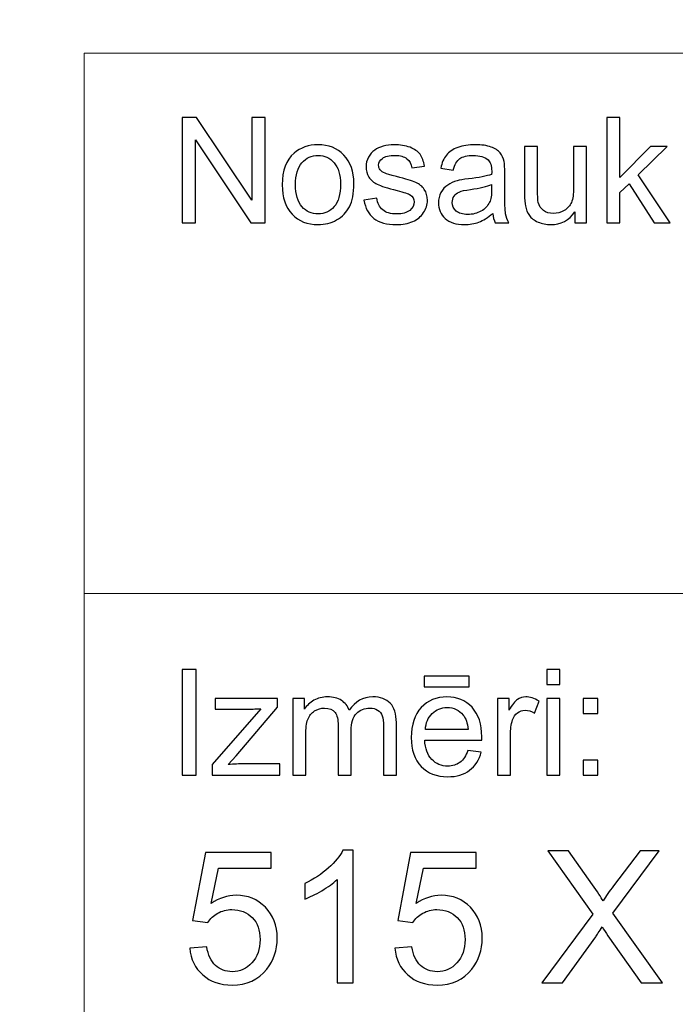
# Model space of a CAD drawing. Units: millimetres. Extents: x -148 to 148, y -105 to 105.
# Drawn here: x -23 to -10, y -87 to -68 of the extents above; entities that cross this region are included whole.
import ezdxf

# ---------------------------------------------------------------- set-up
doc = ezdxf.new("R2010")
doc.units = ezdxf.units.MM
doc.header["$MEASUREMENT"] = 0
doc.layers.add('Layer 1', color=7, linetype='Continuous')

msp = doc.modelspace()

# ---------------------------------------------------------------- linework, layer by layer
at = {"layer": 'Layer 1', "color": 250, "lineweight": 15}
for points, knots in [([(141.5001, 85.0001), (141.5001, 85.0001), (141.5001, -98.0001), (141.5001, -98.0001), (141.5001, -98.0001), (141.5001, -98.0001), (-141.5001, -98.0001), (-141.5001, -98.0001), (-141.5001, -98.0001), (-141.5001, -98.0001), (-141.5001, 85.0001), (-141.5001, 85.0001), (-141.5001, 85.0001), (-141.5001, 85.0001), (141.5001, 85.0001), (141.5001, 85.0001)], [0, 0, 0, 0, 0.25, 0.25, 0.25, 0.25, 0.5, 0.5, 0.5, 0.5, 0.75, 0.75, 0.75, 0.75, 1, 1, 1, 1]), ([(141.5001, -68.694), (141.5001, -68.694), (-21.6408, -68.694), (-21.6408, -68.694), (-21.6408, -68.694), (-21.6408, -68.694), (-21.6408, -98.0001), (-21.6408, -98.0001)], [0, 0, 0, 0, 0.5, 0.5, 0.5, 0.5, 1, 1, 1, 1])]:
    msp.add_open_spline(points, degree=3, knots=knots, dxfattribs=at)
at = {"layer": 'Layer 1', "color": 51}
for points, knots in [([(-19.7664, -71.9442), (-19.7664, -71.9442), (-19.7664, -69.924), (-19.7664, -69.924), (-19.7664, -69.924), (-19.7664, -69.924), (-19.4924, -69.924), (-19.4924, -69.924), (-19.4924, -69.924), (-19.4924, -69.924), (-18.4311, -71.5101), (-18.4311, -71.5101), (-18.4311, -71.5101), (-18.4311, -71.5101), (-18.4311, -69.924), (-18.4311, -69.924), (-18.4311, -69.924), (-18.4311, -69.924), (-18.1747, -69.924), (-18.1747, -69.924), (-18.1747, -69.924), (-18.1747, -69.924), (-18.1747, -71.9442), (-18.1747, -71.9442), (-18.1747, -71.9442), (-18.1747, -71.9442), (-18.4491, -71.9442), (-18.4491, -71.9442), (-18.4491, -71.9442), (-18.4491, -71.9442), (-19.5101, -70.3567), (-19.5101, -70.3567), (-19.5101, -70.3567), (-19.5101, -70.3567), (-19.5101, -71.9442), (-19.5101, -71.9442), (-19.5101, -71.9442), (-19.5101, -71.9442), (-19.7664, -71.9442), (-19.7664, -71.9442)], [0, 0, 0, 0, 0.1, 0.1, 0.1, 0.1, 0.2, 0.2, 0.2, 0.2, 0.3, 0.3, 0.3, 0.3, 0.4, 0.4, 0.4, 0.4, 0.5, 0.5, 0.5, 0.5, 0.6, 0.6, 0.6, 0.6, 0.7, 0.7, 0.7, 0.7, 0.8, 0.8, 0.8, 0.8, 0.9, 0.9, 0.9, 0.9, 1, 1, 1, 1]), ([(-11.6364, -71.9442), (-11.6364, -71.9442), (-11.6364, -69.924), (-11.6364, -69.924), (-11.6364, -69.924), (-11.6364, -69.924), (-11.388, -69.924), (-11.388, -69.924), (-11.388, -69.924), (-11.388, -69.924), (-11.388, -71.0759), (-11.388, -71.0759), (-11.388, -71.0759), (-11.388, -71.0759), (-10.8009, -70.4809), (-10.8009, -70.4809), (-10.8009, -70.4809), (-10.8009, -70.4809), (-10.4802, -70.4809), (-10.4802, -70.4809), (-10.4802, -70.4809), (-10.4802, -70.4809), (-11.0395, -71.0237), (-11.0395, -71.0237), (-11.0395, -71.0237), (-11.0395, -71.0237), (-10.4233, -71.9442), (-10.4233, -71.9442), (-10.4233, -71.9442), (-10.4233, -71.9442), (-10.7295, -71.9442), (-10.7295, -71.9442), (-10.7295, -71.9442), (-10.7295, -71.9442), (-11.2131, -71.1958), (-11.2131, -71.1958), (-11.2131, -71.1958), (-11.2131, -71.1958), (-11.388, -71.3642), (-11.388, -71.3642), (-11.388, -71.3642), (-11.388, -71.3642), (-11.388, -71.9442), (-11.388, -71.9442), (-11.388, -71.9442), (-11.388, -71.9442), (-11.6364, -71.9442), (-11.6364, -71.9442)], [0, 0, 0, 0, 0.0833333, 0.0833333, 0.0833333, 0.0833333, 0.1666667, 0.1666667, 0.1666667, 0.1666667, 0.25, 0.25, 0.25, 0.25, 0.3333333, 0.3333333, 0.3333333, 0.3333333, 0.4166667, 0.4166667, 0.4166667, 0.4166667, 0.5, 0.5, 0.5, 0.5, 0.5833333, 0.5833333, 0.5833333, 0.5833333, 0.6666667, 0.6666667, 0.6666667, 0.6666667, 0.75, 0.75, 0.75, 0.75, 0.8333333, 0.8333333, 0.8333333, 0.8333333, 0.9166667, 0.9166667, 0.9166667, 0.9166667, 1, 1, 1, 1]), ([(-17.8499, -71.2123), (-17.8499, -70.9414), (-17.7744, -70.7405), (-17.6237, -70.6102), (-17.6237, -70.6102), (-17.498, -70.5021), (-17.3445, -70.4475), (-17.1636, -70.4475), (-17.1636, -70.4475), (-16.9622, -70.4475), (-16.7977, -70.5133), (-16.6701, -70.6455), (-16.6701, -70.6455), (-16.5423, -70.7772), (-16.4788, -70.9593), (-16.4788, -71.1916), (-16.4788, -71.1916), (-16.4788, -71.3802), (-16.5068, -71.5284), (-16.5634, -71.6361), (-16.5634, -71.6361), (-16.6199, -71.7443), (-16.7021, -71.828), (-16.8098, -71.8878), (-16.8098, -71.8878), (-16.918, -71.9475), (-17.0357, -71.9771), (-17.1636, -71.9771), (-17.1636, -71.9771), (-17.368, -71.9771), (-17.5337, -71.9117), (-17.6601, -71.78), (-17.6601, -71.78), (-17.7869, -71.6488), (-17.8499, -71.4597), (-17.8499, -71.2123)], [0, 0, 0, 0, 0.1111111, 0.1111111, 0.1111111, 0.1111111, 0.2222222, 0.2222222, 0.2222222, 0.2222222, 0.3333333, 0.3333333, 0.3333333, 0.3333333, 0.4444444, 0.4444444, 0.4444444, 0.4444444, 0.5555556, 0.5555556, 0.5555556, 0.5555556, 0.6666667, 0.6666667, 0.6666667, 0.6666667, 0.7777778, 0.7777778, 0.7777778, 0.7777778, 0.8888889, 0.8888889, 0.8888889, 0.8888889, 1, 1, 1, 1]), ([(-16.2867, -71.5072), (-16.2867, -71.5072), (-16.0417, -71.4687), (-16.0417, -71.4687), (-16.0417, -71.4687), (-16.0282, -71.567), (-15.9896, -71.6422), (-15.9266, -71.6949), (-15.9266, -71.6949), (-15.8639, -71.7471), (-15.7761, -71.7735), (-15.6625, -71.7735), (-15.6625, -71.7735), (-15.5488, -71.7735), (-15.4642, -71.7499), (-15.4091, -71.7038), (-15.4091, -71.7038), (-15.3541, -71.6573), (-15.3263, -71.6027), (-15.3263, -71.5406), (-15.3263, -71.5406), (-15.3263, -71.4842), (-15.3509, -71.4404), (-15.3996, -71.408), (-15.3996, -71.408), (-15.4334, -71.3859), (-15.5181, -71.3581), (-15.6533, -71.3243), (-15.6533, -71.3243), (-15.8349, -71.2782), (-15.9613, -71.2386), (-16.0314, -71.2048), (-16.0314, -71.2048), (-16.1016, -71.1714), (-16.1552, -71.1248), (-16.1912, -71.0656), (-16.1912, -71.0656), (-16.2274, -71.0063), (-16.246, -70.9409), (-16.246, -70.8694), (-16.246, -70.8694), (-16.246, -70.804), (-16.2309, -70.7438), (-16.2008, -70.6883), (-16.2008, -70.6883), (-16.1711, -70.6323), (-16.1301, -70.5863), (-16.079, -70.5496), (-16.079, -70.5496), (-16.0404, -70.5213), (-15.9877, -70.4969), (-15.9214, -70.4771), (-15.9214, -70.4771), (-15.8546, -70.4574), (-15.7829, -70.4475), (-15.7067, -70.4475), (-15.7067, -70.4475), (-15.5922, -70.4475), (-15.4914, -70.4644), (-15.4043, -70.4974), (-15.4043, -70.4974), (-15.3173, -70.5303), (-15.2535, -70.575), (-15.212, -70.6314), (-15.212, -70.6314), (-15.1707, -70.6883), (-15.1424, -70.7636), (-15.1268, -70.8581), (-15.1268, -70.8581), (-15.1268, -70.8581), (-15.3692, -70.8915), (-15.3692, -70.8915), (-15.3692, -70.8915), (-15.3805, -70.8163), (-15.4123, -70.7575), (-15.4652, -70.7151), (-15.4652, -70.7151), (-15.5178, -70.6728), (-15.5924, -70.6516), (-15.689, -70.6516), (-15.689, -70.6516), (-15.8028, -70.6516), (-15.884, -70.6704), (-15.9327, -70.7081), (-15.9327, -70.7081), (-15.9816, -70.7457), (-16.006, -70.7899), (-16.006, -70.8402), (-16.006, -70.8402), (-16.006, -70.8727), (-15.9957, -70.9014), (-15.9753, -70.9273), (-15.9753, -70.9273), (-15.9552, -70.9541), (-15.9238, -70.9757), (-15.8803, -70.9936), (-15.8803, -70.9936), (-15.8555, -71.0025), (-15.7824, -71.0237), (-15.6613, -71.0566), (-15.6613, -71.0566), (-15.4858, -71.1037), (-15.3636, -71.1418), (-15.2942, -71.1719), (-15.2942, -71.1719), (-15.2247, -71.2015), (-15.1702, -71.2452), (-15.1307, -71.3021), (-15.1307, -71.3021), (-15.091, -71.3591), (-15.0715, -71.4296), (-15.0715, -71.5143), (-15.0715, -71.5143), (-15.0715, -71.5971), (-15.0959, -71.6747), (-15.1437, -71.7481), (-15.1437, -71.7481), (-15.1921, -71.821), (-15.262, -71.8774), (-15.3527, -71.9174), (-15.3527, -71.9174), (-15.4435, -71.9574), (-15.5464, -71.9771), (-15.6613, -71.9771), (-15.6613, -71.9771), (-15.8518, -71.9771), (-15.9965, -71.9376), (-16.0962, -71.8586), (-16.0962, -71.8586), (-16.1959, -71.7796), (-16.2594, -71.6625), (-16.2867, -71.5072)], [0, 0, 0, 0, 0.030303, 0.030303, 0.030303, 0.030303, 0.0606061, 0.0606061, 0.0606061, 0.0606061, 0.0909091, 0.0909091, 0.0909091, 0.0909091, 0.1212121, 0.1212121, 0.1212121, 0.1212121, 0.1515152, 0.1515152, 0.1515152, 0.1515152, 0.1818182, 0.1818182, 0.1818182, 0.1818182, 0.2121212, 0.2121212, 0.2121212, 0.2121212, 0.2424242, 0.2424242, 0.2424242, 0.2424242, 0.2727273, 0.2727273, 0.2727273, 0.2727273, 0.3030303, 0.3030303, 0.3030303, 0.3030303, 0.3333333, 0.3333333, 0.3333333, 0.3333333, 0.3636364, 0.3636364, 0.3636364, 0.3636364, 0.3939394, 0.3939394, 0.3939394, 0.3939394, 0.4242424, 0.4242424, 0.4242424, 0.4242424, 0.4545455, 0.4545455, 0.4545455, 0.4545455, 0.4848485, 0.4848485, 0.4848485, 0.4848485, 0.5151515, 0.5151515, 0.5151515, 0.5151515, 0.5454545, 0.5454545, 0.5454545, 0.5454545, 0.5757576, 0.5757576, 0.5757576, 0.5757576, 0.6060606, 0.6060606, 0.6060606, 0.6060606, 0.6363636, 0.6363636, 0.6363636, 0.6363636, 0.6666667, 0.6666667, 0.6666667, 0.6666667, 0.6969697, 0.6969697, 0.6969697, 0.6969697, 0.7272727, 0.7272727, 0.7272727, 0.7272727, 0.7575758, 0.7575758, 0.7575758, 0.7575758, 0.7878788, 0.7878788, 0.7878788, 0.7878788, 0.8181818, 0.8181818, 0.8181818, 0.8181818, 0.8484848, 0.8484848, 0.8484848, 0.8484848, 0.8787879, 0.8787879, 0.8787879, 0.8787879, 0.9090909, 0.9090909, 0.9090909, 0.9090909, 0.9393939, 0.9393939, 0.9393939, 0.9393939, 0.969697, 0.969697, 0.969697, 0.969697, 1, 1, 1, 1]), ([(-13.8216, -71.7636), (-13.9137, -71.8417), (-14.0023, -71.8967), (-14.087, -71.9291), (-14.087, -71.9291), (-14.1719, -71.9611), (-14.2632, -71.9771), (-14.3605, -71.9771), (-14.3605, -71.9771), (-14.5214, -71.9771), (-14.6447, -71.9381), (-14.7312, -71.8595), (-14.7312, -71.8595), (-14.8175, -71.781), (-14.8606, -71.6803), (-14.8606, -71.5585), (-14.8606, -71.5585), (-14.8606, -71.4865), (-14.8447, -71.4212), (-14.8116, -71.3619), (-14.8116, -71.3619), (-14.7794, -71.3026), (-14.7366, -71.2551), (-14.6839, -71.2194), (-14.6839, -71.2194), (-14.6307, -71.1836), (-14.5715, -71.1563), (-14.505, -71.138), (-14.505, -71.138), (-14.4566, -71.1253), (-14.3833, -71.1126), (-14.2849, -71.1008), (-14.2849, -71.1008), (-14.0846, -71.0768), (-13.9369, -71.0486), (-13.8422, -71.0152), (-13.8422, -71.0152), (-13.8414, -70.9814), (-13.841, -70.9597), (-13.841, -70.9508), (-13.841, -70.9508), (-13.841, -70.8497), (-13.8645, -70.7782), (-13.9115, -70.7372), (-13.9115, -70.7372), (-13.9746, -70.6808), (-14.069, -70.653), (-14.1936, -70.653), (-14.1936, -70.653), (-14.3103, -70.653), (-14.3963, -70.6733), (-14.4524, -70.7142), (-14.4524, -70.7142), (-14.508, -70.7551), (-14.5487, -70.8275), (-14.5757, -70.9315), (-14.5757, -70.9315), (-14.5757, -70.9315), (-14.8177, -70.8981), (-14.8177, -70.8981), (-14.8177, -70.8981), (-14.7958, -70.7946), (-14.7596, -70.7104), (-14.7093, -70.6469), (-14.7093, -70.6469), (-14.6587, -70.583), (-14.5855, -70.5336), (-14.4899, -70.4992), (-14.4899, -70.4992), (-14.3944, -70.4649), (-14.2841, -70.4475), (-14.1579, -70.4475), (-14.1579, -70.4475), (-14.0327, -70.4475), (-13.9317, -70.4625), (-13.8537, -70.4917), (-13.8537, -70.4917), (-13.7756, -70.5213), (-13.7182, -70.558), (-13.6811, -70.6027), (-13.6811, -70.6027), (-13.6444, -70.6474), (-13.619, -70.7034), (-13.6039, -70.7716), (-13.6039, -70.7716), (-13.5959, -70.8139), (-13.5917, -70.8901), (-13.5917, -71.0002), (-13.5917, -71.0002), (-13.5917, -71.0002), (-13.5917, -71.3308), (-13.5917, -71.3308), (-13.5917, -71.3308), (-13.5917, -71.5618), (-13.5864, -71.7076), (-13.5755, -71.7683), (-13.5755, -71.7683), (-13.5652, -71.8294), (-13.5441, -71.8882), (-13.5131, -71.9442), (-13.5131, -71.9442), (-13.5131, -71.9442), (-13.7721, -71.9442), (-13.7721, -71.9442), (-13.7721, -71.9442), (-13.7975, -71.8929), (-13.8144, -71.8327), (-13.8216, -71.7636)], [0, 0, 0, 0, 0.037037, 0.037037, 0.037037, 0.037037, 0.0740741, 0.0740741, 0.0740741, 0.0740741, 0.1111111, 0.1111111, 0.1111111, 0.1111111, 0.1481481, 0.1481481, 0.1481481, 0.1481481, 0.1851852, 0.1851852, 0.1851852, 0.1851852, 0.2222222, 0.2222222, 0.2222222, 0.2222222, 0.2592593, 0.2592593, 0.2592593, 0.2592593, 0.2962963, 0.2962963, 0.2962963, 0.2962963, 0.3333333, 0.3333333, 0.3333333, 0.3333333, 0.3703704, 0.3703704, 0.3703704, 0.3703704, 0.4074074, 0.4074074, 0.4074074, 0.4074074, 0.4444444, 0.4444444, 0.4444444, 0.4444444, 0.4814815, 0.4814815, 0.4814815, 0.4814815, 0.5185185, 0.5185185, 0.5185185, 0.5185185, 0.5555556, 0.5555556, 0.5555556, 0.5555556, 0.5925926, 0.5925926, 0.5925926, 0.5925926, 0.6296296, 0.6296296, 0.6296296, 0.6296296, 0.6666667, 0.6666667, 0.6666667, 0.6666667, 0.7037037, 0.7037037, 0.7037037, 0.7037037, 0.7407407, 0.7407407, 0.7407407, 0.7407407, 0.7777778, 0.7777778, 0.7777778, 0.7777778, 0.8148148, 0.8148148, 0.8148148, 0.8148148, 0.8518519, 0.8518519, 0.8518519, 0.8518519, 0.8888889, 0.8888889, 0.8888889, 0.8888889, 0.9259259, 0.9259259, 0.9259259, 0.9259259, 0.962963, 0.962963, 0.962963, 0.962963, 1, 1, 1, 1]), ([(-12.2479, -71.9442), (-12.2479, -71.9442), (-12.2479, -71.7292), (-12.2479, -71.7292), (-12.2479, -71.7292), (-12.3622, -71.8948), (-12.5167, -71.9771), (-12.7125, -71.9771), (-12.7125, -71.9771), (-12.7985, -71.9771), (-12.8794, -71.9607), (-12.9543, -71.9277), (-12.9543, -71.9277), (-13.0289, -71.8948), (-13.0844, -71.8529), (-13.1207, -71.8031), (-13.1207, -71.8031), (-13.1575, -71.7528), (-13.1829, -71.6916), (-13.1975, -71.6192), (-13.1975, -71.6192), (-13.2072, -71.5703), (-13.2126, -71.4931), (-13.2126, -71.3873), (-13.2126, -71.3873), (-13.2126, -71.3873), (-13.2126, -70.4809), (-13.2126, -70.4809), (-13.2126, -70.4809), (-13.2126, -70.4809), (-12.9647, -70.4809), (-12.9647, -70.4809), (-12.9647, -70.4809), (-12.9647, -70.4809), (-12.9647, -71.2923), (-12.9647, -71.2923), (-12.9647, -71.2923), (-12.9647, -71.4221), (-12.9593, -71.5091), (-12.9496, -71.5543), (-12.9496, -71.5543), (-12.9337, -71.6196), (-12.9006, -71.6704), (-12.8504, -71.7081), (-12.8504, -71.7081), (-12.7996, -71.7452), (-12.7368, -71.7636), (-12.6627, -71.7636), (-12.6627, -71.7636), (-12.5884, -71.7636), (-12.5188, -71.7448), (-12.4532, -71.7067), (-12.4532, -71.7067), (-12.3878, -71.6686), (-12.3418, -71.6164), (-12.3151, -71.551), (-12.3151, -71.551), (-12.2878, -71.4851), (-12.2741, -71.3896), (-12.2741, -71.265), (-12.2741, -71.265), (-12.2741, -71.265), (-12.2741, -70.4809), (-12.2741, -70.4809), (-12.2741, -70.4809), (-12.2741, -70.4809), (-12.0261, -70.4809), (-12.0261, -70.4809), (-12.0261, -70.4809), (-12.0261, -70.4809), (-12.0261, -71.9442), (-12.0261, -71.9442), (-12.0261, -71.9442), (-12.0261, -71.9442), (-12.2479, -71.9442), (-12.2479, -71.9442)], [0, 0, 0, 0, 0.0526316, 0.0526316, 0.0526316, 0.0526316, 0.1052632, 0.1052632, 0.1052632, 0.1052632, 0.1578947, 0.1578947, 0.1578947, 0.1578947, 0.2105263, 0.2105263, 0.2105263, 0.2105263, 0.2631579, 0.2631579, 0.2631579, 0.2631579, 0.3157895, 0.3157895, 0.3157895, 0.3157895, 0.3684211, 0.3684211, 0.3684211, 0.3684211, 0.4210526, 0.4210526, 0.4210526, 0.4210526, 0.4736842, 0.4736842, 0.4736842, 0.4736842, 0.5263158, 0.5263158, 0.5263158, 0.5263158, 0.5789474, 0.5789474, 0.5789474, 0.5789474, 0.6315789, 0.6315789, 0.6315789, 0.6315789, 0.6842105, 0.6842105, 0.6842105, 0.6842105, 0.7368421, 0.7368421, 0.7368421, 0.7368421, 0.7894737, 0.7894737, 0.7894737, 0.7894737, 0.8421053, 0.8421053, 0.8421053, 0.8421053, 0.8947368, 0.8947368, 0.8947368, 0.8947368, 0.9473684, 0.9473684, 0.9473684, 0.9473684, 1, 1, 1, 1]), ([(-17.5948, -71.2123), (-17.5948, -71.4), (-17.554, -71.5402), (-17.472, -71.6333), (-17.472, -71.6333), (-17.3903, -71.7269), (-17.2873, -71.7735), (-17.1636, -71.7735), (-17.1636, -71.7735), (-17.0402, -71.7735), (-16.9379, -71.7264), (-16.8558, -71.6328), (-16.8558, -71.6328), (-16.7746, -71.5392), (-16.7336, -71.3962), (-16.7336, -71.2043), (-16.7336, -71.2043), (-16.7336, -71.0232), (-16.7746, -70.8859), (-16.8569, -70.7927), (-16.8569, -70.7927), (-16.9392, -70.6996), (-17.0413, -70.653), (-17.1636, -70.653), (-17.1636, -70.653), (-17.2873, -70.653), (-17.3903, -70.6996), (-17.472, -70.7923), (-17.472, -70.7923), (-17.554, -70.8849), (-17.5948, -71.0251), (-17.5948, -71.2123)], [0, 0, 0, 0, 0.125, 0.125, 0.125, 0.125, 0.25, 0.25, 0.25, 0.25, 0.375, 0.375, 0.375, 0.375, 0.5, 0.5, 0.5, 0.5, 0.625, 0.625, 0.625, 0.625, 0.75, 0.75, 0.75, 0.75, 0.875, 0.875, 0.875, 0.875, 1, 1, 1, 1]), ([(-13.8422, -71.2095), (-13.9327, -71.2466), (-14.0677, -71.2777), (-14.2474, -71.3036), (-14.2474, -71.3036), (-14.3494, -71.3181), (-14.4217, -71.3346), (-14.4637, -71.3529), (-14.4637, -71.3529), (-14.5061, -71.3713), (-14.5389, -71.3981), (-14.5614, -71.4339), (-14.5614, -71.4339), (-14.5846, -71.4691), (-14.5963, -71.5082), (-14.5963, -71.5514), (-14.5963, -71.5514), (-14.5963, -71.6178), (-14.5709, -71.6728), (-14.5211, -71.717), (-14.5211, -71.717), (-14.4712, -71.7608), (-14.3979, -71.7829), (-14.3013, -71.7829), (-14.3013, -71.7829), (-14.2058, -71.7829), (-14.1208, -71.7622), (-14.0465, -71.7203), (-14.0465, -71.7203), (-13.9722, -71.6784), (-13.9172, -71.6211), (-13.8822, -71.5486), (-13.8822, -71.5486), (-13.8555, -71.4926), (-13.8422, -71.4099), (-13.8422, -71.3007), (-13.8422, -71.3007), (-13.8422, -71.3007), (-13.8422, -71.2095), (-13.8422, -71.2095)], [0, 0, 0, 0, 0.1, 0.1, 0.1, 0.1, 0.2, 0.2, 0.2, 0.2, 0.3, 0.3, 0.3, 0.3, 0.4, 0.4, 0.4, 0.4, 0.5, 0.5, 0.5, 0.5, 0.6, 0.6, 0.6, 0.6, 0.7, 0.7, 0.7, 0.7, 0.8, 0.8, 0.8, 0.8, 0.9, 0.9, 0.9, 0.9, 1, 1, 1, 1]), ([(-19.7664, -82.5142), (-19.7664, -82.5142), (-19.7664, -80.494), (-19.7664, -80.494), (-19.7664, -80.494), (-19.7664, -80.494), (-19.4992, -80.494), (-19.4992, -80.494), (-19.4992, -80.494), (-19.4992, -80.494), (-19.4992, -82.5142), (-19.4992, -82.5142), (-19.4992, -82.5142), (-19.4992, -82.5142), (-19.7664, -82.5142), (-19.7664, -82.5142)], [0, 0, 0, 0, 0.25, 0.25, 0.25, 0.25, 0.5, 0.5, 0.5, 0.5, 0.75, 0.75, 0.75, 0.75, 1, 1, 1, 1]), ([(-15.1352, -80.8232), (-15.1352, -80.8232), (-15.1352, -80.6196), (-15.1352, -80.6196), (-15.1352, -80.6196), (-15.1352, -80.6196), (-14.2753, -80.6196), (-14.2753, -80.6196), (-14.2753, -80.6196), (-14.2753, -80.6196), (-14.2753, -80.8232), (-14.2753, -80.8232), (-14.2753, -80.8232), (-14.2753, -80.8232), (-15.1352, -80.8232), (-15.1352, -80.8232)], [0, 0, 0, 0, 0.25, 0.25, 0.25, 0.25, 0.5, 0.5, 0.5, 0.5, 0.75, 0.75, 0.75, 0.75, 1, 1, 1, 1]), ([(-12.7873, -80.7795), (-12.7873, -80.7795), (-12.7873, -80.494), (-12.7873, -80.494), (-12.7873, -80.494), (-12.7873, -80.494), (-12.5389, -80.494), (-12.5389, -80.494), (-12.5389, -80.494), (-12.5389, -80.494), (-12.5389, -80.7795), (-12.5389, -80.7795), (-12.5389, -80.7795), (-12.5389, -80.7795), (-12.7873, -80.7795), (-12.7873, -80.7795)], [0, 0, 0, 0, 0.25, 0.25, 0.25, 0.25, 0.5, 0.5, 0.5, 0.5, 0.75, 0.75, 0.75, 0.75, 1, 1, 1, 1]), ([(-19.1907, -82.5142), (-19.1907, -82.5142), (-19.1907, -82.3129), (-19.1907, -82.3129), (-19.1907, -82.3129), (-19.1907, -82.3129), (-18.2589, -81.2437), (-18.2589, -81.2437), (-18.2589, -81.2437), (-18.3647, -81.2494), (-18.4578, -81.2517), (-18.5388, -81.2517), (-18.5388, -81.2517), (-18.5388, -81.2517), (-19.1357, -81.2517), (-19.1357, -81.2517), (-19.1357, -81.2517), (-19.1357, -81.2517), (-19.1357, -81.0509), (-19.1357, -81.0509), (-19.1357, -81.0509), (-19.1357, -81.0509), (-17.9395, -81.0509), (-17.9395, -81.0509), (-17.9395, -81.0509), (-17.9395, -81.0509), (-17.9395, -81.2146), (-17.9395, -81.2146), (-17.9395, -81.2146), (-17.9395, -81.2146), (-18.7317, -82.1436), (-18.7317, -82.1436), (-18.7317, -82.1436), (-18.7317, -82.1436), (-18.8847, -82.3129), (-18.8847, -82.3129), (-18.8847, -82.3129), (-18.7735, -82.3049), (-18.6692, -82.3007), (-18.5719, -82.3007), (-18.5719, -82.3007), (-18.5719, -82.3007), (-17.8953, -82.3007), (-17.8953, -82.3007), (-17.8953, -82.3007), (-17.8953, -82.3007), (-17.8953, -82.5142), (-17.8953, -82.5142), (-17.8953, -82.5142), (-17.8953, -82.5142), (-19.1907, -82.5142), (-19.1907, -82.5142)], [0, 0, 0, 0, 0.0769231, 0.0769231, 0.0769231, 0.0769231, 0.1538462, 0.1538462, 0.1538462, 0.1538462, 0.2307692, 0.2307692, 0.2307692, 0.2307692, 0.3076923, 0.3076923, 0.3076923, 0.3076923, 0.3846154, 0.3846154, 0.3846154, 0.3846154, 0.4615385, 0.4615385, 0.4615385, 0.4615385, 0.5384615, 0.5384615, 0.5384615, 0.5384615, 0.6153846, 0.6153846, 0.6153846, 0.6153846, 0.6923077, 0.6923077, 0.6923077, 0.6923077, 0.7692308, 0.7692308, 0.7692308, 0.7692308, 0.8461538, 0.8461538, 0.8461538, 0.8461538, 0.9230769, 0.9230769, 0.9230769, 0.9230769, 1, 1, 1, 1]), ([(-17.6485, -82.5142), (-17.6485, -82.5142), (-17.6485, -81.0509), (-17.6485, -81.0509), (-17.6485, -81.0509), (-17.6485, -81.0509), (-17.427, -81.0509), (-17.427, -81.0509), (-17.427, -81.0509), (-17.427, -81.0509), (-17.427, -81.256), (-17.427, -81.256), (-17.427, -81.256), (-17.3807, -81.1845), (-17.3196, -81.1266), (-17.2434, -81.0833), (-17.2434, -81.0833), (-17.1672, -81.0396), (-17.0801, -81.0175), (-16.9828, -81.0175), (-16.9828, -81.0175), (-16.8746, -81.0175), (-16.7857, -81.0401), (-16.7166, -81.0852), (-16.7166, -81.0852), (-16.6471, -81.1304), (-16.5981, -81.1929), (-16.5698, -81.2738), (-16.5698, -81.2738), (-16.4536, -81.1031), (-16.3031, -81.0175), (-16.1179, -81.0175), (-16.1179, -81.0175), (-15.9726, -81.0175), (-15.8609, -81.0579), (-15.7829, -81.1384), (-15.7829, -81.1384), (-15.7049, -81.2188), (-15.6657, -81.3425), (-15.6657, -81.5095), (-15.6657, -81.5095), (-15.6657, -81.5095), (-15.6657, -82.5142), (-15.6657, -82.5142), (-15.6657, -82.5142), (-15.6657, -82.5142), (-15.9123, -82.5142), (-15.9123, -82.5142), (-15.9123, -82.5142), (-15.9123, -82.5142), (-15.9123, -81.5923), (-15.9123, -81.5923), (-15.9123, -81.5923), (-15.9123, -81.493), (-15.9202, -81.4215), (-15.9364, -81.3778), (-15.9364, -81.3778), (-15.9528, -81.3345), (-15.9818, -81.2992), (-16.0237, -81.2724), (-16.0237, -81.2724), (-16.066, -81.2461), (-16.1161, -81.2325), (-16.173, -81.2325), (-16.173, -81.2325), (-16.2758, -81.2325), (-16.361, -81.2668), (-16.4293, -81.3355), (-16.4293, -81.3355), (-16.4971, -81.4037), (-16.5314, -81.5133), (-16.5314, -81.6638), (-16.5314, -81.6638), (-16.5314, -81.6638), (-16.5314, -82.5142), (-16.5314, -82.5142), (-16.5314, -82.5142), (-16.5314, -82.5142), (-16.7793, -82.5142), (-16.7793, -82.5142), (-16.7793, -82.5142), (-16.7793, -82.5142), (-16.7793, -81.5636), (-16.7793, -81.5636), (-16.7793, -81.5636), (-16.7793, -81.4531), (-16.7995, -81.3703), (-16.84, -81.3152), (-16.84, -81.3152), (-16.8804, -81.2602), (-16.9463, -81.2325), (-17.0384, -81.2325), (-17.0384, -81.2325), (-17.1079, -81.2325), (-17.1725, -81.2508), (-17.2318, -81.288), (-17.2318, -81.288), (-17.2911, -81.3246), (-17.3341, -81.3783), (-17.3607, -81.4488), (-17.3607, -81.4488), (-17.3873, -81.5198), (-17.4006, -81.6219), (-17.4006, -81.755), (-17.4006, -81.755), (-17.4006, -81.755), (-17.4006, -82.5142), (-17.4006, -82.5142), (-17.4006, -82.5142), (-17.4006, -82.5142), (-17.6485, -82.5142), (-17.6485, -82.5142)], [0, 0, 0, 0, 0.0357143, 0.0357143, 0.0357143, 0.0357143, 0.0714286, 0.0714286, 0.0714286, 0.0714286, 0.1071429, 0.1071429, 0.1071429, 0.1071429, 0.1428571, 0.1428571, 0.1428571, 0.1428571, 0.1785714, 0.1785714, 0.1785714, 0.1785714, 0.2142857, 0.2142857, 0.2142857, 0.2142857, 0.25, 0.25, 0.25, 0.25, 0.2857143, 0.2857143, 0.2857143, 0.2857143, 0.3214286, 0.3214286, 0.3214286, 0.3214286, 0.3571429, 0.3571429, 0.3571429, 0.3571429, 0.3928571, 0.3928571, 0.3928571, 0.3928571, 0.4285714, 0.4285714, 0.4285714, 0.4285714, 0.4642857, 0.4642857, 0.4642857, 0.4642857, 0.5, 0.5, 0.5, 0.5, 0.5357143, 0.5357143, 0.5357143, 0.5357143, 0.5714286, 0.5714286, 0.5714286, 0.5714286, 0.6071429, 0.6071429, 0.6071429, 0.6071429, 0.6428571, 0.6428571, 0.6428571, 0.6428571, 0.6785714, 0.6785714, 0.6785714, 0.6785714, 0.7142857, 0.7142857, 0.7142857, 0.7142857, 0.75, 0.75, 0.75, 0.75, 0.7857143, 0.7857143, 0.7857143, 0.7857143, 0.8214286, 0.8214286, 0.8214286, 0.8214286, 0.8571429, 0.8571429, 0.8571429, 0.8571429, 0.8928571, 0.8928571, 0.8928571, 0.8928571, 0.9285714, 0.9285714, 0.9285714, 0.9285714, 0.9642857, 0.9642857, 0.9642857, 0.9642857, 1, 1, 1, 1]), ([(-14.2962, -82.0429), (-14.2962, -82.0429), (-14.0399, -82.0744), (-14.0399, -82.0744), (-14.0399, -82.0744), (-14.0803, -82.2245), (-14.1549, -82.3406), (-14.2642, -82.4234), (-14.2642, -82.4234), (-14.3738, -82.5057), (-14.5135, -82.5471), (-14.6833, -82.5471), (-14.6833, -82.5471), (-14.8974, -82.5471), (-15.0672, -82.4813), (-15.1921, -82.3496), (-15.1921, -82.3496), (-15.3178, -82.2179), (-15.3802, -82.033), (-15.3802, -81.795), (-15.3802, -81.795), (-15.3802, -81.5485), (-15.3167, -81.3576), (-15.1902, -81.2216), (-15.1902, -81.2216), (-15.0632, -81.0857), (-14.8992, -81.0175), (-14.6968, -81.0175), (-14.6968, -81.0175), (-14.5013, -81.0175), (-14.3412, -81.0843), (-14.2177, -81.2174), (-14.2177, -81.2174), (-14.0933, -81.3505), (-14.0314, -81.5382), (-14.0314, -81.7795), (-14.0314, -81.7795), (-14.0314, -81.7945), (-14.0319, -81.8166), (-14.0327, -81.8458), (-14.0327, -81.8458), (-14.0327, -81.8458), (-15.1241, -81.8458), (-15.1241, -81.8458), (-15.1241, -81.8458), (-15.1151, -82.0067), (-15.0693, -82.1299), (-14.9876, -82.215), (-14.9876, -82.215), (-14.9058, -82.3007), (-14.8042, -82.3435), (-14.6817, -82.3435), (-14.6817, -82.3435), (-14.5909, -82.3435), (-14.5135, -82.3195), (-14.4489, -82.2715), (-14.4489, -82.2715), (-14.3847, -82.224), (-14.3339, -82.1478), (-14.2962, -82.0429)], [0, 0, 0, 0, 0.0666667, 0.0666667, 0.0666667, 0.0666667, 0.1333333, 0.1333333, 0.1333333, 0.1333333, 0.2, 0.2, 0.2, 0.2, 0.2666667, 0.2666667, 0.2666667, 0.2666667, 0.3333333, 0.3333333, 0.3333333, 0.3333333, 0.4, 0.4, 0.4, 0.4, 0.4666667, 0.4666667, 0.4666667, 0.4666667, 0.5333333, 0.5333333, 0.5333333, 0.5333333, 0.6, 0.6, 0.6, 0.6, 0.6666667, 0.6666667, 0.6666667, 0.6666667, 0.7333333, 0.7333333, 0.7333333, 0.7333333, 0.8, 0.8, 0.8, 0.8, 0.8666667, 0.8666667, 0.8666667, 0.8666667, 0.9333333, 0.9333333, 0.9333333, 0.9333333, 1, 1, 1, 1]), ([(-13.7309, -82.5142), (-13.7309, -82.5142), (-13.7309, -81.0509), (-13.7309, -81.0509), (-13.7309, -81.0509), (-13.7309, -81.0509), (-13.5078, -81.0509), (-13.5078, -81.0509), (-13.5078, -81.0509), (-13.5078, -81.0509), (-13.5078, -81.2724), (-13.5078, -81.2724), (-13.5078, -81.2724), (-13.4509, -81.169), (-13.3983, -81.1003), (-13.3499, -81.0674), (-13.3499, -81.0674), (-13.3019, -81.0344), (-13.2487, -81.0175), (-13.1909, -81.0175), (-13.1909, -81.0175), (-13.1072, -81.0175), (-13.0225, -81.0443), (-12.9357, -81.0975), (-12.9357, -81.0975), (-12.9357, -81.0975), (-13.0215, -81.3279), (-13.0215, -81.3279), (-13.0215, -81.3279), (-13.0818, -81.2917), (-13.1424, -81.2738), (-13.203, -81.2738), (-13.203, -81.2738), (-13.2575, -81.2738), (-13.3059, -81.2903), (-13.3493, -81.3228), (-13.3493, -81.3228), (-13.3927, -81.3557), (-13.4231, -81.4008), (-13.4416, -81.4587), (-13.4416, -81.4587), (-13.4691, -81.5467), (-13.483, -81.6431), (-13.483, -81.748), (-13.483, -81.748), (-13.483, -81.748), (-13.483, -82.5142), (-13.483, -82.5142), (-13.483, -82.5142), (-13.483, -82.5142), (-13.7309, -82.5142), (-13.7309, -82.5142)], [0, 0, 0, 0, 0.0769231, 0.0769231, 0.0769231, 0.0769231, 0.1538462, 0.1538462, 0.1538462, 0.1538462, 0.2307692, 0.2307692, 0.2307692, 0.2307692, 0.3076923, 0.3076923, 0.3076923, 0.3076923, 0.3846154, 0.3846154, 0.3846154, 0.3846154, 0.4615385, 0.4615385, 0.4615385, 0.4615385, 0.5384615, 0.5384615, 0.5384615, 0.5384615, 0.6153846, 0.6153846, 0.6153846, 0.6153846, 0.6923077, 0.6923077, 0.6923077, 0.6923077, 0.7692308, 0.7692308, 0.7692308, 0.7692308, 0.8461538, 0.8461538, 0.8461538, 0.8461538, 0.9230769, 0.9230769, 0.9230769, 0.9230769, 1, 1, 1, 1]), ([(-12.7873, -82.5142), (-12.7873, -82.5142), (-12.7873, -81.0509), (-12.7873, -81.0509), (-12.7873, -81.0509), (-12.7873, -81.0509), (-12.5389, -81.0509), (-12.5389, -81.0509), (-12.5389, -81.0509), (-12.5389, -81.0509), (-12.5389, -82.5142), (-12.5389, -82.5142), (-12.5389, -82.5142), (-12.5389, -82.5142), (-12.7873, -82.5142), (-12.7873, -82.5142)], [0, 0, 0, 0, 0.25, 0.25, 0.25, 0.25, 0.5, 0.5, 0.5, 0.5, 0.75, 0.75, 0.75, 0.75, 1, 1, 1, 1]), ([(-12.0926, -81.3331), (-12.0926, -81.3331), (-12.0926, -81.0509), (-12.0926, -81.0509), (-12.0926, -81.0509), (-12.0926, -81.0509), (-11.8097, -81.0509), (-11.8097, -81.0509), (-11.8097, -81.0509), (-11.8097, -81.0509), (-11.8097, -81.3331), (-11.8097, -81.3331), (-11.8097, -81.3331), (-11.8097, -81.3331), (-12.0926, -81.3331), (-12.0926, -81.3331)], [0, 0, 0, 0, 0.25, 0.25, 0.25, 0.25, 0.5, 0.5, 0.5, 0.5, 0.75, 0.75, 0.75, 0.75, 1, 1, 1, 1]), ([(-15.1104, -81.6417), (-15.1104, -81.6417), (-14.2934, -81.6417), (-14.2934, -81.6417), (-14.2934, -81.6417), (-14.3042, -81.5189), (-14.3357, -81.4262), (-14.387, -81.3651), (-14.387, -81.3651), (-14.4658, -81.2696), (-14.5685, -81.2216), (-14.6942, -81.2216), (-14.6942, -81.2216), (-14.808, -81.2216), (-14.9037, -81.2597), (-14.9815, -81.3359), (-14.9815, -81.3359), (-15.059, -81.4121), (-15.1019, -81.5142), (-15.1104, -81.6417)], [0, 0, 0, 0, 0.2, 0.2, 0.2, 0.2, 0.4, 0.4, 0.4, 0.4, 0.6, 0.6, 0.6, 0.6, 0.8, 0.8, 0.8, 0.8, 1, 1, 1, 1]), ([(-12.0926, -82.5142), (-12.0926, -82.5142), (-12.0926, -82.2315), (-12.0926, -82.2315), (-12.0926, -82.2315), (-12.0926, -82.2315), (-11.8097, -82.2315), (-11.8097, -82.2315), (-11.8097, -82.2315), (-11.8097, -82.2315), (-11.8097, -82.5142), (-11.8097, -82.5142), (-11.8097, -82.5142), (-11.8097, -82.5142), (-12.0926, -82.5142), (-12.0926, -82.5142)], [0, 0, 0, 0, 0.25, 0.25, 0.25, 0.25, 0.5, 0.5, 0.5, 0.5, 0.75, 0.75, 0.75, 0.75, 1, 1, 1, 1]), ([(-19.62, -85.8292), (-19.62, -85.8292), (-19.2943, -85.8016), (-19.2943, -85.8016), (-19.2943, -85.8016), (-19.2702, -85.9604), (-19.2143, -86.0791), (-19.1267, -86.1591), (-19.1267, -86.1591), (-19.0385, -86.2391), (-18.9327, -86.279), (-18.8086, -86.279), (-18.8086, -86.279), (-18.6593, -86.279), (-18.5328, -86.2226), (-18.43, -86.1103), (-18.43, -86.1103), (-18.3265, -85.9974), (-18.2747, -85.8481), (-18.2747, -85.6623), (-18.2747, -85.6623), (-18.2747, -85.4853), (-18.3241, -85.3459), (-18.4235, -85.2436), (-18.4235, -85.2436), (-18.5229, -85.1413), (-18.6528, -85.0902), (-18.8139, -85.0902), (-18.8139, -85.0902), (-18.9138, -85.0902), (-19.0038, -85.1131), (-19.0844, -85.1584), (-19.0844, -85.1584), (-19.1649, -85.2036), (-19.2278, -85.2624), (-19.2737, -85.3348), (-19.2737, -85.3348), (-19.2737, -85.3348), (-19.5647, -85.2971), (-19.5647, -85.2971), (-19.5647, -85.2971), (-19.5647, -85.2971), (-19.3201, -84.0001), (-19.3201, -84.0001), (-19.3201, -84.0001), (-19.3201, -84.0001), (-18.0642, -84.0001), (-18.0642, -84.0001), (-18.0642, -84.0001), (-18.0642, -84.0001), (-18.0642, -84.2964), (-18.0642, -84.2964), (-18.0642, -84.2964), (-18.0642, -84.2964), (-19.072, -84.2964), (-19.072, -84.2964), (-19.072, -84.2964), (-19.072, -84.2964), (-19.2084, -84.9749), (-19.2084, -84.9749), (-19.2084, -84.9749), (-19.0567, -84.8691), (-18.8974, -84.8162), (-18.731, -84.8162), (-18.731, -84.8162), (-18.5105, -84.8162), (-18.3247, -84.8926), (-18.173, -85.0455), (-18.173, -85.0455), (-18.0213, -85.1983), (-17.9455, -85.3947), (-17.9455, -85.6346), (-17.9455, -85.6346), (-17.9455, -85.8633), (-18.0125, -86.0609), (-18.1454, -86.2273), (-18.1454, -86.2273), (-18.3077, -86.4313), (-18.5287, -86.5336), (-18.8086, -86.5336), (-18.8086, -86.5336), (-19.0385, -86.5336), (-19.2261, -86.4695), (-19.3713, -86.3408), (-19.3713, -86.3408), (-19.5165, -86.212), (-19.5994, -86.0415), (-19.62, -85.8292)], [0, 0, 0, 0, 0.0454545, 0.0454545, 0.0454545, 0.0454545, 0.0909091, 0.0909091, 0.0909091, 0.0909091, 0.1363636, 0.1363636, 0.1363636, 0.1363636, 0.1818182, 0.1818182, 0.1818182, 0.1818182, 0.2272727, 0.2272727, 0.2272727, 0.2272727, 0.2727273, 0.2727273, 0.2727273, 0.2727273, 0.3181818, 0.3181818, 0.3181818, 0.3181818, 0.3636364, 0.3636364, 0.3636364, 0.3636364, 0.4090909, 0.4090909, 0.4090909, 0.4090909, 0.4545455, 0.4545455, 0.4545455, 0.4545455, 0.5, 0.5, 0.5, 0.5, 0.5454545, 0.5454545, 0.5454545, 0.5454545, 0.5909091, 0.5909091, 0.5909091, 0.5909091, 0.6363636, 0.6363636, 0.6363636, 0.6363636, 0.6818182, 0.6818182, 0.6818182, 0.6818182, 0.7272727, 0.7272727, 0.7272727, 0.7272727, 0.7727273, 0.7727273, 0.7727273, 0.7727273, 0.8181818, 0.8181818, 0.8181818, 0.8181818, 0.8636364, 0.8636364, 0.8636364, 0.8636364, 0.9090909, 0.9090909, 0.9090909, 0.9090909, 0.9545455, 0.9545455, 0.9545455, 0.9545455, 1, 1, 1, 1]), ([(-16.4903, -86.4907), (-16.4903, -86.4907), (-16.8002, -86.4907), (-16.8002, -86.4907), (-16.8002, -86.4907), (-16.8002, -86.4907), (-16.8002, -84.5151), (-16.8002, -84.5151), (-16.8002, -84.5151), (-16.8748, -84.5863), (-16.9724, -84.6574), (-17.0935, -84.7286), (-17.0935, -84.7286), (-17.2153, -84.7997), (-17.324, -84.8532), (-17.4205, -84.8885), (-17.4205, -84.8885), (-17.4205, -84.8885), (-17.4205, -84.5892), (-17.4205, -84.5892), (-17.4205, -84.5892), (-17.247, -84.5075), (-17.0953, -84.4087), (-16.9654, -84.2929), (-16.9654, -84.2929), (-16.836, -84.1765), (-16.7437, -84.0642), (-16.6896, -83.9548), (-16.6896, -83.9548), (-16.6896, -83.9548), (-16.4903, -83.9548), (-16.4903, -83.9548), (-16.4903, -83.9548), (-16.4903, -83.9548), (-16.4903, -86.4907), (-16.4903, -86.4907)], [0, 0, 0, 0, 0.1111111, 0.1111111, 0.1111111, 0.1111111, 0.2222222, 0.2222222, 0.2222222, 0.2222222, 0.3333333, 0.3333333, 0.3333333, 0.3333333, 0.4444444, 0.4444444, 0.4444444, 0.4444444, 0.5555556, 0.5555556, 0.5555556, 0.5555556, 0.6666667, 0.6666667, 0.6666667, 0.6666667, 0.7777778, 0.7777778, 0.7777778, 0.7777778, 0.8888889, 0.8888889, 0.8888889, 0.8888889, 1, 1, 1, 1]), ([(-15.696, -85.8292), (-15.696, -85.8292), (-15.3703, -85.8016), (-15.3703, -85.8016), (-15.3703, -85.8016), (-15.3462, -85.9604), (-15.2903, -86.0791), (-15.2027, -86.1591), (-15.2027, -86.1591), (-15.1145, -86.2391), (-15.0087, -86.279), (-14.8846, -86.279), (-14.8846, -86.279), (-14.7353, -86.279), (-14.6088, -86.2226), (-14.506, -86.1103), (-14.506, -86.1103), (-14.4025, -85.9974), (-14.3507, -85.8481), (-14.3507, -85.6623), (-14.3507, -85.6623), (-14.3507, -85.4853), (-14.4001, -85.3459), (-14.4995, -85.2436), (-14.4995, -85.2436), (-14.5989, -85.1413), (-14.7288, -85.0902), (-14.8899, -85.0902), (-14.8899, -85.0902), (-14.9898, -85.0902), (-15.0798, -85.1131), (-15.1604, -85.1584), (-15.1604, -85.1584), (-15.2409, -85.2036), (-15.3038, -85.2624), (-15.3497, -85.3348), (-15.3497, -85.3348), (-15.3497, -85.3348), (-15.6407, -85.2971), (-15.6407, -85.2971), (-15.6407, -85.2971), (-15.6407, -85.2971), (-15.3961, -84.0001), (-15.3961, -84.0001), (-15.3961, -84.0001), (-15.3961, -84.0001), (-14.1402, -84.0001), (-14.1402, -84.0001), (-14.1402, -84.0001), (-14.1402, -84.0001), (-14.1402, -84.2964), (-14.1402, -84.2964), (-14.1402, -84.2964), (-14.1402, -84.2964), (-15.148, -84.2964), (-15.148, -84.2964), (-15.148, -84.2964), (-15.148, -84.2964), (-15.2844, -84.9749), (-15.2844, -84.9749), (-15.2844, -84.9749), (-15.1327, -84.8691), (-14.9734, -84.8162), (-14.807, -84.8162), (-14.807, -84.8162), (-14.5865, -84.8162), (-14.4007, -84.8926), (-14.249, -85.0455), (-14.249, -85.0455), (-14.0973, -85.1983), (-14.0215, -85.3947), (-14.0215, -85.6346), (-14.0215, -85.6346), (-14.0215, -85.8633), (-14.0885, -86.0609), (-14.2214, -86.2273), (-14.2214, -86.2273), (-14.3837, -86.4313), (-14.6047, -86.5336), (-14.8846, -86.5336), (-14.8846, -86.5336), (-15.1145, -86.5336), (-15.3021, -86.4695), (-15.4473, -86.3408), (-15.4473, -86.3408), (-15.5925, -86.212), (-15.6754, -86.0415), (-15.696, -85.8292)], [0, 0, 0, 0, 0.0454545, 0.0454545, 0.0454545, 0.0454545, 0.0909091, 0.0909091, 0.0909091, 0.0909091, 0.1363636, 0.1363636, 0.1363636, 0.1363636, 0.1818182, 0.1818182, 0.1818182, 0.1818182, 0.2272727, 0.2272727, 0.2272727, 0.2272727, 0.2727273, 0.2727273, 0.2727273, 0.2727273, 0.3181818, 0.3181818, 0.3181818, 0.3181818, 0.3636364, 0.3636364, 0.3636364, 0.3636364, 0.4090909, 0.4090909, 0.4090909, 0.4090909, 0.4545455, 0.4545455, 0.4545455, 0.4545455, 0.5, 0.5, 0.5, 0.5, 0.5454545, 0.5454545, 0.5454545, 0.5454545, 0.5909091, 0.5909091, 0.5909091, 0.5909091, 0.6363636, 0.6363636, 0.6363636, 0.6363636, 0.6818182, 0.6818182, 0.6818182, 0.6818182, 0.7272727, 0.7272727, 0.7272727, 0.7272727, 0.7727273, 0.7727273, 0.7727273, 0.7727273, 0.8181818, 0.8181818, 0.8181818, 0.8181818, 0.8636364, 0.8636364, 0.8636364, 0.8636364, 0.9090909, 0.9090909, 0.9090909, 0.9090909, 0.9545455, 0.9545455, 0.9545455, 0.9545455, 1, 1, 1, 1]), ([(-12.885, -86.4907), (-12.885, -86.4907), (-11.9078, -85.1748), (-11.9078, -85.1748), (-11.9078, -85.1748), (-11.9078, -85.1748), (-12.7692, -83.9654), (-12.7692, -83.9654), (-12.7692, -83.9654), (-12.7692, -83.9654), (-12.3717, -83.9654), (-12.3717, -83.9654), (-12.3717, -83.9654), (-12.3717, -83.9654), (-11.9131, -84.6133), (-11.9131, -84.6133), (-11.9131, -84.6133), (-11.8179, -84.7474), (-11.7502, -84.8509), (-11.7103, -84.9232), (-11.7103, -84.9232), (-11.6538, -84.8315), (-11.5874, -84.7356), (-11.5103, -84.6357), (-11.5103, -84.6357), (-11.5103, -84.6357), (-11.0018, -83.9654), (-11.0018, -83.9654), (-11.0018, -83.9654), (-11.0018, -83.9654), (-10.6384, -83.9654), (-10.6384, -83.9654), (-10.6384, -83.9654), (-10.6384, -83.9654), (-11.5256, -85.1554), (-11.5256, -85.1554), (-11.5256, -85.1554), (-11.5256, -85.1554), (-10.5696, -86.4907), (-10.5696, -86.4907), (-10.5696, -86.4907), (-10.5696, -86.4907), (-10.9829, -86.4907), (-10.9829, -86.4907), (-10.9829, -86.4907), (-10.9829, -86.4907), (-11.6185, -85.5899), (-11.6185, -85.5899), (-11.6185, -85.5899), (-11.6544, -85.5382), (-11.6909, -85.4817), (-11.7291, -85.4212), (-11.7291, -85.4212), (-11.7855, -85.5129), (-11.8255, -85.5758), (-11.8496, -85.6105), (-11.8496, -85.6105), (-11.8496, -85.6105), (-12.4834, -86.4907), (-12.4834, -86.4907), (-12.4834, -86.4907), (-12.4834, -86.4907), (-12.885, -86.4907), (-12.885, -86.4907)], [0, 0, 0, 0, 0.0625, 0.0625, 0.0625, 0.0625, 0.125, 0.125, 0.125, 0.125, 0.1875, 0.1875, 0.1875, 0.1875, 0.25, 0.25, 0.25, 0.25, 0.3125, 0.3125, 0.3125, 0.3125, 0.375, 0.375, 0.375, 0.375, 0.4375, 0.4375, 0.4375, 0.4375, 0.5, 0.5, 0.5, 0.5, 0.5625, 0.5625, 0.5625, 0.5625, 0.625, 0.625, 0.625, 0.625, 0.6875, 0.6875, 0.6875, 0.6875, 0.75, 0.75, 0.75, 0.75, 0.8125, 0.8125, 0.8125, 0.8125, 0.875, 0.875, 0.875, 0.875, 0.9375, 0.9375, 0.9375, 0.9375, 1, 1, 1, 1])]:
    msp.add_open_spline(points, degree=3, knots=knots, dxfattribs=at)
at = {"layer": 'Layer 1', "color": 250, "lineweight": 15}
msp.add_open_spline([(-21.6408, -79.0365), (-21.6408, -79.0365), (141.5001, -79.0365), (141.5001, -79.0365)], degree=3, dxfattribs=at)

doc.saveas('drawing.dxf')
